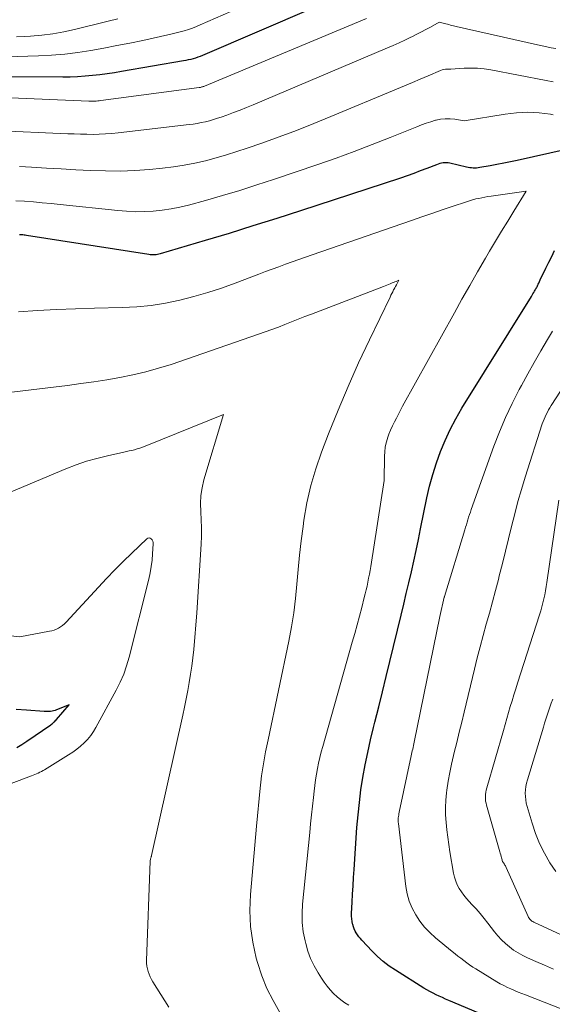
# Model space of a CAD drawing. Units: feet. Extents: x 1151672 to 1156672, y 7068870 to 7074746.
# Drawn here: x 1152405 to 1152465, y 7069570 to 7069679 of the extents above; entities that cross this region are included whole.
import ezdxf

# ---------------------------------------------------------------- set-up
doc = ezdxf.new("R2010")
doc.units = ezdxf.units.FT
doc.header["$MEASUREMENT"] = 0
doc.layers.add('Level 44', color=7, linetype='Continuous', lineweight=0)
doc.layers.add('Level 45', color=7, linetype='Continuous', lineweight=0)

msp = doc.modelspace()

# ---------------------------------------------------------------- linework, layer by layer
at = {"layer": 'Level 44', "color": 32, "linetype": 'Continuous', "lineweight": 30, "flags": 128}
for points, elevation in [([(1152438.16, 7069680.65), (1152425.8, 7069675.35), (1152425.54, 7069675.25), (1152425.29, 7069675.16), (1152425.03, 7069675.07), (1152424.76, 7069674.99), (1152424.5, 7069674.92), (1152424.23, 7069674.86), (1152423.96, 7069674.8), (1152423.69, 7069674.75), (1152416.82, 7069673.58), (1152416.01, 7069673.44), (1152415.2, 7069673.32), (1152414.39, 7069673.22), (1152413.57, 7069673.12), (1152412.75, 7069673.05), (1152411.93, 7069672.99), (1152411.11, 7069672.96), (1152410.29, 7069672.96), (1152402.12, 7069673)], 2250), ([(1152466.24, 7069664.9), (1152460.81, 7069663.7), (1152460.06, 7069663.54), (1152459.31, 7069663.39), (1152458.55, 7069663.24), (1152457.8, 7069663.11), (1152456.66, 7069662.91), (1152456.47, 7069662.88), (1152456.28, 7069662.86), (1152456.09, 7069662.85), (1152455.9, 7069662.86), (1152455.71, 7069662.87), (1152455.52, 7069662.89), (1152455.33, 7069662.92), (1152455.15, 7069662.96), (1152453.32, 7069663.39), (1152453.13, 7069663.43), (1152452.94, 7069663.45), (1152452.75, 7069663.44), (1152452.56, 7069663.43), (1152452.37, 7069663.39), (1152452.18, 7069663.35), (1152452, 7069663.3), (1152451.82, 7069663.23), (1152450.74, 7069662.81), (1152450.02, 7069662.53), (1152449.29, 7069662.26), (1152448.56, 7069662), (1152447.83, 7069661.75), (1152436.7, 7069658.11), (1152434.07, 7069657.25), (1152431.42, 7069656.42), (1152428.78, 7069655.6), (1152426.12, 7069654.81), (1152421.12, 7069653.32), (1152420.97, 7069653.28), (1152420.81, 7069653.25), (1152420.65, 7069653.23), (1152420.49, 7069653.21), (1152420.33, 7069653.21), (1152420.17, 7069653.21), (1152420.01, 7069653.23), (1152419.85, 7069653.25), (1152406.23, 7069655.37), (1152406.1, 7069655.39), (1152405.97, 7069655.41), (1152405.84, 7069655.42), (1152405.71, 7069655.43), (1152405.58, 7069655.44), (1152405.45, 7069655.44)], 2240), ([(1152456.45, 7069569.01), (1152453.19, 7069570.4), (1152452.83, 7069570.55), (1152452.48, 7069570.71), (1152452.13, 7069570.87), (1152451.78, 7069571.03), (1152451.44, 7069571.2), (1152451.09, 7069571.38), (1152450.76, 7069571.57), (1152450.43, 7069571.77), (1152447.26, 7069573.75), (1152446.57, 7069574.22), (1152445.9, 7069574.72), (1152445.28, 7069575.27), (1152444.69, 7069575.86), (1152443.53, 7069577.08), (1152443.36, 7069577.28), (1152443.2, 7069577.47), (1152443.05, 7069577.68), (1152442.91, 7069577.89), (1152442.79, 7069578.11), (1152442.68, 7069578.34), (1152442.59, 7069578.57), (1152442.52, 7069578.82), (1152442.5, 7069578.9), (1152442.45, 7069579.18), (1152442.41, 7069579.47), (1152442.39, 7069579.77), (1152442.39, 7069580.06), (1152442.46, 7069581.3), (1152442.5, 7069582.21), (1152442.55, 7069583.12), (1152442.61, 7069584.04), (1152442.67, 7069584.95), (1152442.98, 7069589.59), (1152443.1, 7069591), (1152443.25, 7069592.4), (1152443.43, 7069593.79), (1152443.65, 7069595.18), (1152443.91, 7069596.57), (1152444.18, 7069597.95), (1152444.49, 7069599.33), (1152444.82, 7069600.7), (1152444.98, 7069601.32), (1152445.41, 7069603), (1152445.83, 7069604.68), (1152446.24, 7069606.37), (1152446.65, 7069608.05), (1152447.9, 7069613.21), (1152448.19, 7069614.4), (1152448.47, 7069615.6), (1152448.75, 7069616.79), (1152449.03, 7069617.99), (1152449.29, 7069619.19), (1152449.56, 7069620.38), (1152449.81, 7069621.58), (1152450.06, 7069622.79), (1152450.76, 7069626.23), (1152451.06, 7069627.54), (1152451.41, 7069628.83), (1152451.82, 7069630.11), (1152452.27, 7069631.38), (1152452.79, 7069632.61), (1152453.35, 7069633.83), (1152453.98, 7069635.01), (1152454.66, 7069636.17), (1152462.37, 7069648.6), (1152462.46, 7069648.74), (1152462.55, 7069648.89), (1152462.64, 7069649.04), (1152462.72, 7069649.19), (1152462.79, 7069649.3), (1152462.84, 7069649.39), (1152462.9, 7069649.49), (1152462.95, 7069649.58), (1152463, 7069649.68), (1152463.05, 7069649.78), (1152463.1, 7069649.88), (1152463.14, 7069649.97), (1152463.19, 7069650.07), (1152463.36, 7069650.43), (1152463.99, 7069651.74), (1152464.31, 7069652.39), (1152464.63, 7069653.04), (1152464.96, 7069653.69)], 2240), ([(1152405.17, 7069598.5), (1152405.74, 7069598.84), (1152406.29, 7069599.19), (1152408.95, 7069601.02), (1152409.04, 7069601.09), (1152409.12, 7069601.15), (1152409.2, 7069601.22), (1152409.28, 7069601.29), (1152409.36, 7069601.36), (1152409.43, 7069601.44), (1152409.51, 7069601.51), (1152409.58, 7069601.59), (1152410.99, 7069603.23), (1152409.58, 7069602.67), (1152409.42, 7069602.62), (1152409.25, 7069602.57), (1152409.08, 7069602.54), (1152408.91, 7069602.51), (1152408.74, 7069602.5), (1152408.57, 7069602.5), (1152408.4, 7069602.5), (1152408.22, 7069602.51), (1152406.24, 7069602.65), (1152405.08, 7069602.73)], 2230)]:
    msp.add_lwpolyline(points, dxfattribs=dict(at, elevation=elevation))
at = {"layer": 'Level 45', "color": 32, "linetype": 'Continuous', "lineweight": 0, "flags": 128}
for points, elevation in [([(1152432.38, 7069681.78), (1152425.56, 7069678.76), (1152425.13, 7069678.58), (1152424.69, 7069678.41), (1152424.24, 7069678.26), (1152423.79, 7069678.11), (1152423.34, 7069677.99), (1152422.88, 7069677.86), (1152422.42, 7069677.75), (1152421.96, 7069677.65), (1152419.16, 7069677.04), (1152417.72, 7069676.74), (1152416.28, 7069676.45), (1152414.84, 7069676.18), (1152413.39, 7069675.91), (1152411.94, 7069675.69), (1152410.49, 7069675.51), (1152409.03, 7069675.39), (1152407.56, 7069675.32), (1152404.07, 7069675.21)], 2252), ([(1152444.06, 7069679.47), (1152426.03, 7069671.95), (1152425.96, 7069671.93), (1152425.89, 7069671.9), (1152425.81, 7069671.88), (1152425.74, 7069671.86), (1152425.67, 7069671.84), (1152425.6, 7069671.82), (1152425.52, 7069671.81), (1152425.45, 7069671.8), (1152414.49, 7069670.35), (1152414.33, 7069670.33), (1152414.16, 7069670.31), (1152414, 7069670.3), (1152413.83, 7069670.29), (1152413.66, 7069670.28), (1152413.5, 7069670.28), (1152413.33, 7069670.28), (1152413.16, 7069670.29), (1152400.13, 7069670.83)], 2248), ([(1152465.11, 7069676.12), (1152464.59, 7069676.22), (1152464.08, 7069676.33), (1152463.56, 7069676.44), (1152463.05, 7069676.55), (1152454.03, 7069678.58), (1152453.87, 7069678.62), (1152453.7, 7069678.66), (1152453.54, 7069678.7), (1152453.38, 7069678.74), (1152453.21, 7069678.79), (1152453.05, 7069678.83), (1152452.88, 7069678.87), (1152452.72, 7069678.91), (1152452.13, 7069679.06), (1152451.14, 7069678.52), (1152450.65, 7069678.25), (1152450.15, 7069677.99), (1152449.65, 7069677.73), (1152449.15, 7069677.48), (1152448.91, 7069677.36), (1152448.29, 7069677.06), (1152447.66, 7069676.76), (1152447.02, 7069676.48), (1152446.38, 7069676.2), (1152431.43, 7069669.88), (1152430.7, 7069669.58), (1152429.98, 7069669.29), (1152429.24, 7069669.01), (1152428.51, 7069668.74), (1152427.9, 7069668.52), (1152427.46, 7069668.38), (1152427.02, 7069668.24), (1152426.58, 7069668.11), (1152426.13, 7069668), (1152425.68, 7069667.9), (1152425.23, 7069667.81), (1152424.77, 7069667.74), (1152424.31, 7069667.68), (1152416.43, 7069666.76), (1152415.74, 7069666.69), (1152415.04, 7069666.64), (1152414.34, 7069666.61), (1152413.65, 7069666.6), (1152412.95, 7069666.61), (1152412.25, 7069666.62), (1152411.55, 7069666.64), (1152410.85, 7069666.66), (1152402.53, 7069667.02)], 2246), ([(1152416.38, 7069679.43), (1152415.34, 7069679.17), (1152411.59, 7069678.25), (1152410.38, 7069677.99), (1152409.16, 7069677.77), (1152407.94, 7069677.61), (1152406.7, 7069677.5), (1152406.01, 7069677.46), (1152405.12, 7069677.42)], 2254), ([(1152464.8, 7069672.43), (1152464.03, 7069672.58), (1152457.85, 7069673.75), (1152457.12, 7069673.86), (1152456.38, 7069673.94), (1152455.65, 7069673.95), (1152454.91, 7069673.94), (1152453.43, 7069673.84), (1152453.04, 7069673.84), (1152452.84, 7069673.83), (1152452.65, 7069673.81), (1152452.46, 7069673.76), (1152452.28, 7069673.69), (1152450.89, 7069673.1), (1152450.02, 7069672.73), (1152449.14, 7069672.36), (1152448.27, 7069671.99), (1152447.39, 7069671.63), (1152440.08, 7069668.57), (1152438.17, 7069667.79), (1152436.26, 7069667.04), (1152434.33, 7069666.32), (1152432.39, 7069665.62), (1152430.79, 7069665.07), (1152429.64, 7069664.68), (1152428.48, 7069664.32), (1152427.32, 7069663.98), (1152426.15, 7069663.67), (1152424.97, 7069663.39), (1152423.78, 7069663.16), (1152422.58, 7069662.98), (1152421.38, 7069662.84), (1152419.92, 7069662.7), (1152418.28, 7069662.59), (1152416.65, 7069662.52), (1152415.01, 7069662.53), (1152413.37, 7069662.58), (1152411.73, 7069662.67), (1152410.09, 7069662.76), (1152408.45, 7069662.85), (1152406.81, 7069662.94), (1152405.46, 7069663.01)], 2244), ([(1152464.78, 7069668.78), (1152464.5, 7069668.83), (1152463.24, 7069668.98), (1152461.97, 7069669.06), (1152460.71, 7069669), (1152459.45, 7069668.85), (1152454.91, 7069668.1), (1152453.85, 7069668.27), (1152453.33, 7069668.32), (1152452.8, 7069668.33), (1152452.28, 7069668.27), (1152451.77, 7069668.17), (1152451.73, 7069668.16), (1152451.2, 7069668), (1152450.67, 7069667.84), (1152450.15, 7069667.65), (1152449.63, 7069667.45), (1152446.69, 7069666.25), (1152444.69, 7069665.46), (1152442.69, 7069664.69), (1152440.67, 7069663.96), (1152438.65, 7069663.26), (1152433.72, 7069661.59), (1152431.84, 7069660.98), (1152429.95, 7069660.38), (1152428.05, 7069659.81), (1152426.15, 7069659.27), (1152424.24, 7069658.75), (1152423.28, 7069658.51), (1152422.31, 7069658.31), (1152421.33, 7069658.17), (1152420.34, 7069658.07), (1152419.35, 7069658.02), (1152418.36, 7069658.01), (1152417.37, 7069658.06), (1152416.38, 7069658.14), (1152409.97, 7069658.82), (1152408.98, 7069658.92), (1152408, 7069659.01), (1152407.01, 7069659.09), (1152406.03, 7069659.16), (1152405.04, 7069659.21)], 2242), ([(1152442.09, 7069569.86), (1152441.62, 7069570.15), (1152441.18, 7069570.45), (1152440.77, 7069570.8), (1152440.38, 7069571.17), (1152440.02, 7069571.57), (1152439.67, 7069571.99), (1152439.35, 7069572.42), (1152439.04, 7069572.87), (1152438.66, 7069573.47), (1152438.22, 7069574.24), (1152437.83, 7069575.04), (1152437.53, 7069575.87), (1152437.28, 7069576.73), (1152437.21, 7069577.01), (1152437.02, 7069578.03), (1152436.9, 7069579.05), (1152436.88, 7069580.08), (1152436.93, 7069581.11), (1152437.73, 7069589.05), (1152437.82, 7069590.03), (1152437.93, 7069591), (1152438.03, 7069591.98), (1152438.14, 7069592.95), (1152438.22, 7069593.64), (1152438.3, 7069594.27), (1152438.38, 7069594.89), (1152438.48, 7069595.52), (1152438.59, 7069596.15), (1152438.71, 7069596.77), (1152438.85, 7069597.39), (1152439, 7069598.01), (1152439.17, 7069598.62), (1152442.46, 7069610.2), (1152442.73, 7069611.16), (1152442.99, 7069612.13), (1152443.25, 7069613.09), (1152443.51, 7069614.06), (1152443.79, 7069615.14), (1152443.9, 7069615.57), (1152444, 7069616), (1152444.1, 7069616.43), (1152444.19, 7069616.86), (1152444.28, 7069617.3), (1152444.36, 7069617.73), (1152444.44, 7069618.16), (1152444.51, 7069618.6), (1152446, 7069628.14), (1152446.04, 7069630.85), (1152446.07, 7069631.35), (1152446.13, 7069631.85), (1152446.24, 7069632.33), (1152446.37, 7069632.82), (1152446.38, 7069632.84), (1152446.54, 7069633.3), (1152446.72, 7069633.76), (1152446.92, 7069634.21), (1152447.14, 7069634.65), (1152447.36, 7069635.09), (1152447.59, 7069635.52), (1152447.83, 7069635.96), (1152448.06, 7069636.39), (1152453.81, 7069646.76), (1152454.66, 7069648.28), (1152455.52, 7069649.81), (1152456.4, 7069651.33), (1152457.28, 7069652.85), (1152457.73, 7069653.62), (1152458.39, 7069654.75), (1152459.06, 7069655.86), (1152459.74, 7069656.97), (1152460.42, 7069658.08), (1152461.8, 7069660.29), (1152457.9, 7069659.74), (1152457.55, 7069659.68), (1152457.21, 7069659.63), (1152456.86, 7069659.56), (1152456.52, 7069659.49), (1152456.18, 7069659.42), (1152455.84, 7069659.33), (1152455.5, 7069659.23), (1152455.17, 7069659.12), (1152453.57, 7069658.58), (1152452.44, 7069658.2), (1152451.32, 7069657.81), (1152450.19, 7069657.42), (1152449.06, 7069657.03), (1152438.01, 7069653.21), (1152437.27, 7069652.95), (1152436.52, 7069652.69), (1152435.77, 7069652.43), (1152435.03, 7069652.17), (1152434.28, 7069651.9), (1152433.54, 7069651.63), (1152432.8, 7069651.36), (1152432.06, 7069651.08), (1152429.46, 7069650.08), (1152427.93, 7069649.53), (1152426.4, 7069649.03), (1152424.85, 7069648.58), (1152423.28, 7069648.18), (1152421.7, 7069647.86), (1152420.1, 7069647.6), (1152418.5, 7069647.45), (1152416.89, 7069647.36), (1152413.8, 7069647.3), (1152411.69, 7069647.23), (1152409.58, 7069647.15), (1152407.47, 7069647.04), (1152405.36, 7069646.9)], 2238), ([(1152434.42, 7069569.06), (1152433.65, 7069570.38), (1152432.96, 7069571.73), (1152432.4, 7069573.15), (1152431.93, 7069574.6), (1152431.78, 7069575.11), (1152431.4, 7069576.86), (1152431.14, 7069578.62), (1152431.07, 7069580.39), (1152431.14, 7069582.18), (1152431.81, 7069589.77), (1152432.21, 7069593.98), (1152432.29, 7069594.66), (1152432.37, 7069595.33), (1152432.47, 7069596), (1152432.58, 7069596.67), (1152432.71, 7069597.34), (1152432.83, 7069598.01), (1152432.97, 7069598.67), (1152433.1, 7069599.34), (1152435.4, 7069610.3), (1152435.7, 7069611.88), (1152435.96, 7069613.46), (1152436.15, 7069615.05), (1152436.31, 7069616.65), (1152436.44, 7069618.25), (1152436.6, 7069619.85), (1152436.78, 7069621.44), (1152436.99, 7069623.04), (1152437.09, 7069623.74), (1152437.42, 7069625.67), (1152437.84, 7069627.58), (1152438.4, 7069629.45), (1152439.04, 7069631.3), (1152439.83, 7069633.33), (1152440.89, 7069635.98), (1152441.99, 7069638.61), (1152443.16, 7069641.21), (1152444.37, 7069643.79), (1152446.66, 7069648.53), (1152446.76, 7069648.73), (1152446.86, 7069648.93), (1152446.96, 7069649.12), (1152447.06, 7069649.32), (1152447.08, 7069649.37), (1152447.18, 7069649.54), (1152447.27, 7069649.71), (1152447.36, 7069649.88), (1152447.46, 7069650.05), (1152447.65, 7069650.39), (1152447.35, 7069650.27), (1152447.2, 7069650.21), (1152447.05, 7069650.15), (1152446.9, 7069650.09), (1152446.75, 7069650.03), (1152446.68, 7069650), (1152446.49, 7069649.93), (1152446.3, 7069649.86), (1152446.11, 7069649.79), (1152445.92, 7069649.71), (1152437.91, 7069646.64), (1152437.17, 7069646.36), (1152436.44, 7069646.07), (1152435.71, 7069645.78), (1152434.98, 7069645.49), (1152434.25, 7069645.2), (1152433.52, 7069644.92), (1152432.78, 7069644.65), (1152432.04, 7069644.39), (1152422.31, 7069641.05), (1152420.91, 7069640.61), (1152419.5, 7069640.21), (1152418.07, 7069639.88), (1152416.63, 7069639.59), (1152415.18, 7069639.34), (1152413.73, 7069639.12), (1152412.27, 7069638.91), (1152410.82, 7069638.72), (1152396.79, 7069637.02)], 2236), ([(1152466.72, 7069569.05), (1152461.72, 7069571.01), (1152461.31, 7069571.17), (1152460.9, 7069571.33), (1152460.5, 7069571.5), (1152460.09, 7069571.67), (1152459.7, 7069571.85), (1152459.3, 7069572.04), (1152458.92, 7069572.25), (1152458.54, 7069572.46), (1152456.19, 7069573.9), (1152455.85, 7069574.11), (1152455.51, 7069574.34), (1152455.18, 7069574.58), (1152454.85, 7069574.82), (1152454.53, 7069575.08), (1152454.21, 7069575.33), (1152453.89, 7069575.59), (1152453.58, 7069575.84), (1152451.7, 7069577.37), (1152451.08, 7069577.94), (1152450.49, 7069578.55), (1152449.98, 7069579.21), (1152449.51, 7069579.91), (1152449.12, 7069580.66), (1152448.8, 7069581.44), (1152448.58, 7069582.24), (1152448.43, 7069583.07), (1152447.59, 7069590.05), (1152447.58, 7069590.21), (1152447.57, 7069590.37), (1152447.57, 7069590.52), (1152447.58, 7069590.68), (1152447.6, 7069590.83), (1152447.62, 7069590.99), (1152447.64, 7069591.14), (1152447.67, 7069591.3), (1152449.01, 7069597.56), (1152449.05, 7069597.75), (1152449.09, 7069597.94), (1152449.13, 7069598.13), (1152449.18, 7069598.32), (1152449.22, 7069598.51), (1152449.26, 7069598.7), (1152449.3, 7069598.89), (1152449.34, 7069599.08), (1152452.18, 7069613.06), (1152452.69, 7069615.18), (1152452.69, 7069615.2), (1152452.7, 7069615.22), (1152452.7, 7069615.23), (1152452.7, 7069615.25), (1152454.98, 7069622.66), (1152455.06, 7069622.95), (1152455.15, 7069623.23), (1152455.23, 7069623.51), (1152455.32, 7069623.8), (1152455.4, 7069624.08), (1152455.49, 7069624.36), (1152455.59, 7069624.64), (1152455.68, 7069624.92), (1152458.21, 7069631.95), (1152458.83, 7069633.56), (1152459.5, 7069635.15), (1152460.24, 7069636.71), (1152461.03, 7069638.25), (1152461.28, 7069638.71), (1152461.99, 7069640), (1152462.7, 7069641.27), (1152463.43, 7069642.54), (1152464.17, 7069643.8), (1152464.72, 7069644.74)], 2242), ([(1152464.83, 7069573.86), (1152463.84, 7069574.3), (1152462.85, 7069574.74), (1152461.94, 7069575.13), (1152461.41, 7069575.39), (1152460.9, 7069575.67), (1152460.4, 7069575.99), (1152459.93, 7069576.34), (1152459.48, 7069576.72), (1152459.05, 7069577.12), (1152458.65, 7069577.56), (1152458.27, 7069578.01), (1152457.54, 7069578.98), (1152457.11, 7069579.51), (1152456.67, 7069580.04), (1152456.22, 7069580.56), (1152455.76, 7069581.06), (1152455.45, 7069581.4), (1152455.15, 7069581.74), (1152454.86, 7069582.09), (1152454.6, 7069582.46), (1152454.35, 7069582.85), (1152454.14, 7069583.25), (1152453.96, 7069583.66), (1152453.83, 7069584.09), (1152453.73, 7069584.53), (1152453.31, 7069586.92), (1152453.18, 7069587.73), (1152453.07, 7069588.55), (1152452.97, 7069589.36), (1152452.89, 7069590.18), (1152452.84, 7069591), (1152452.83, 7069591.82), (1152452.87, 7069592.64), (1152452.94, 7069593.45), (1152452.98, 7069593.77), (1152453.12, 7069594.74), (1152453.29, 7069595.7), (1152453.48, 7069596.66), (1152453.71, 7069597.62), (1152453.79, 7069597.94), (1152454.07, 7069599.06), (1152454.35, 7069600.18), (1152454.63, 7069601.3), (1152454.9, 7069602.41), (1152456.04, 7069607.19), (1152456.35, 7069608.44), (1152456.67, 7069609.69), (1152457, 7069610.94), (1152457.35, 7069612.18), (1152457.7, 7069613.43), (1152458.04, 7069614.67), (1152458.37, 7069615.92), (1152458.7, 7069617.17), (1152458.81, 7069617.57), (1152459.16, 7069618.94), (1152459.5, 7069620.31), (1152459.84, 7069621.69), (1152460.17, 7069623.06), (1152460.52, 7069624.43), (1152460.88, 7069625.8), (1152461.28, 7069627.16), (1152461.69, 7069628.51), (1152463.59, 7069634.43), (1152463.69, 7069634.7), (1152463.79, 7069634.97), (1152463.9, 7069635.23), (1152464.02, 7069635.49), (1152464.15, 7069635.74), (1152464.28, 7069635.99), (1152464.43, 7069636.23), (1152464.58, 7069636.48), (1152466.57, 7069639.56)], 2244), ([(1152422.07, 7069569.64), (1152420.3, 7069572.45), (1152420.14, 7069572.72), (1152420, 7069573.01), (1152419.87, 7069573.3), (1152419.76, 7069573.6), (1152419.68, 7069573.91), (1152419.63, 7069574.22), (1152419.6, 7069574.53), (1152419.59, 7069574.85), (1152419.99, 7069585.86), (1152419.99, 7069585.88), (1152419.99, 7069585.9), (1152419.99, 7069585.92), (1152420, 7069585.94), (1152420.02, 7069586.06), (1152420.03, 7069586.1), (1152420.07, 7069586.23), (1152420.09, 7069586.3), (1152420.11, 7069586.37), (1152420.13, 7069586.44), (1152420.14, 7069586.51), (1152423.62, 7069602.09), (1152423.82, 7069602.99), (1152424, 7069603.9), (1152424.18, 7069604.81), (1152424.34, 7069605.72), (1152424.49, 7069606.63), (1152424.62, 7069607.54), (1152424.73, 7069608.46), (1152424.83, 7069609.38), (1152425.19, 7069613.45), (1152425.66, 7069621.08), (1152425.7, 7069621.98), (1152425.71, 7069622.88), (1152425.67, 7069623.78), (1152425.61, 7069624.68), (1152425.58, 7069625.58), (1152425.62, 7069626.47), (1152425.76, 7069627.34), (1152425.96, 7069628.22), (1152428.14, 7069635.47), (1152419.42, 7069631.95), (1152419.13, 7069631.84), (1152418.84, 7069631.74), (1152418.54, 7069631.65), (1152418.25, 7069631.57), (1152417.95, 7069631.5), (1152417.65, 7069631.43), (1152417.35, 7069631.36), (1152417.05, 7069631.29), (1152415.26, 7069630.9), (1152414.07, 7069630.61), (1152412.9, 7069630.28), (1152411.75, 7069629.88), (1152410.61, 7069629.44), (1152401.68, 7069625.7)], 2234), ([(1152468.23, 7069576.51), (1152462.63, 7069579.1), (1152462.53, 7069579.16), (1152462.44, 7069579.21), (1152462.35, 7069579.28), (1152462.26, 7069579.36), (1152462.19, 7069579.44), (1152462.12, 7069579.53), (1152462.06, 7069579.62), (1152462.01, 7069579.72), (1152459.57, 7069585.18), (1152459.52, 7069585.27), (1152459.48, 7069585.35), (1152459.43, 7069585.44), (1152459.37, 7069585.52), (1152459.33, 7069585.58), (1152459.3, 7069585.63), (1152459.26, 7069585.68), (1152459.23, 7069585.73), (1152459.2, 7069585.78), (1152459.17, 7069585.84), (1152459.14, 7069585.89), (1152459.12, 7069585.95), (1152459.11, 7069586.01), (1152459.05, 7069586.23), (1152459.01, 7069586.4), (1152458.96, 7069586.57), (1152458.91, 7069586.74), (1152458.87, 7069586.91), (1152457.39, 7069592.08), (1152457.33, 7069592.31), (1152457.29, 7069592.55), (1152457.27, 7069592.8), (1152457.27, 7069593.04), (1152457.28, 7069593.29), (1152457.31, 7069593.53), (1152457.36, 7069593.77), (1152457.42, 7069594.01), (1152459.26, 7069600.39), (1152459.46, 7069601.05), (1152459.65, 7069601.71), (1152459.84, 7069602.37), (1152460.03, 7069603.03), (1152460.23, 7069603.68), (1152460.43, 7069604.34), (1152460.63, 7069605), (1152460.84, 7069605.65), (1152463.28, 7069613.23), (1152463.42, 7069613.67), (1152463.54, 7069614.11), (1152463.66, 7069614.55), (1152463.76, 7069615), (1152463.86, 7069615.45), (1152463.94, 7069615.91), (1152464.02, 7069616.36), (1152464.09, 7069616.81), (1152465.44, 7069625.95)], 2246), ([(1152402.54, 7069593.75), (1152406.79, 7069595.33), (1152406.98, 7069595.41), (1152407.17, 7069595.48), (1152407.36, 7069595.56), (1152407.54, 7069595.65), (1152407.72, 7069595.74), (1152407.9, 7069595.83), (1152408.08, 7069595.93), (1152408.25, 7069596.03), (1152410.93, 7069597.68), (1152411.39, 7069597.98), (1152411.83, 7069598.3), (1152412.25, 7069598.64), (1152412.65, 7069599.01), (1152413.03, 7069599.4), (1152413.38, 7069599.82), (1152413.68, 7069600.26), (1152413.97, 7069600.73), (1152416.23, 7069604.88), (1152416.66, 7069605.76), (1152417.05, 7069606.65), (1152417.37, 7069607.58), (1152417.65, 7069608.52), (1152419.83, 7069617.2), (1152419.99, 7069617.9), (1152420.12, 7069618.6), (1152420.21, 7069619.31), (1152420.27, 7069620.02), (1152420.34, 7069621.13), (1152420.33, 7069621.28), (1152420.29, 7069621.43), (1152420.21, 7069621.56), (1152420.12, 7069621.67), (1152419.99, 7069621.74), (1152419.87, 7069621.77), (1152419.75, 7069621.74), (1152419.64, 7069621.67), (1152417.95, 7069620.07), (1152417, 7069619.15), (1152416.06, 7069618.22), (1152415.14, 7069617.26), (1152414.23, 7069616.3), (1152410.66, 7069612.43), (1152410.47, 7069612.24), (1152410.26, 7069612.06), (1152410.04, 7069611.9), (1152409.81, 7069611.76), (1152409.57, 7069611.64), (1152409.32, 7069611.54), (1152409.06, 7069611.46), (1152408.8, 7069611.4), (1152405.5, 7069610.77), (1152403.81, 7069610.97)], 2232), ([(1152465.09, 7069584.71), (1152464.41, 7069585.69), (1152463.82, 7069586.75), (1152463.29, 7069587.83), (1152462.84, 7069588.95), (1152462.45, 7069590.09), (1152461.9, 7069591.95), (1152461.81, 7069592.32), (1152461.74, 7069592.68), (1152461.71, 7069593.06), (1152461.7, 7069593.43), (1152461.72, 7069593.81), (1152461.77, 7069594.18), (1152461.84, 7069594.55), (1152461.94, 7069594.91), (1152463.71, 7069600.75), (1152463.84, 7069601.2), (1152463.99, 7069601.64), (1152464.13, 7069602.08), (1152464.28, 7069602.53), (1152464.44, 7069602.97), (1152464.59, 7069603.41), (1152464.74, 7069603.85)], 2248)]:
    msp.add_lwpolyline(points, dxfattribs=dict(at, elevation=elevation))

doc.saveas('drawing.dxf')
